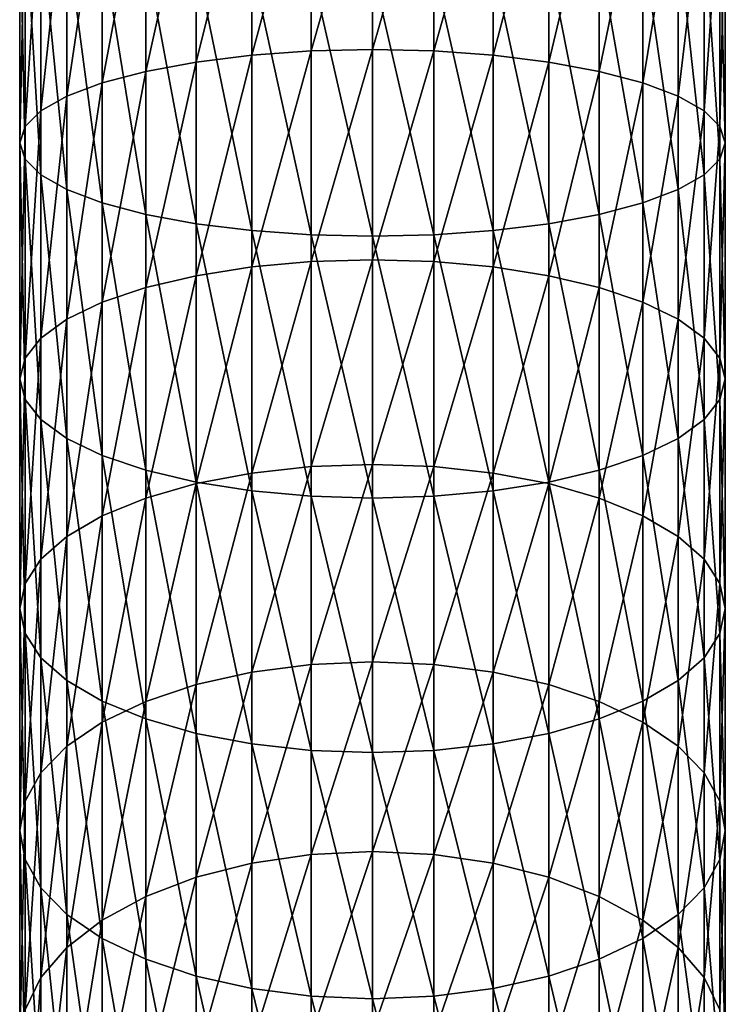
# Model space of a CAD drawing. Extents: x -380 to 136, y -232 to 36.
# Drawn here: x -12 to 12, y -168 to -135 of the extents above; entities that cross this region are included whole.
import ezdxf

# ---------------------------------------------------------------- set-up
doc = ezdxf.new("R2010")
doc.units = 0
doc.layers.add('L7', color=7, linetype='CONTINUOUS')

msp = doc.modelspace()

# ---------------------------------------------------------------- linework, layer by layer
at = {"layer": 'L7', "color": 7}
for points in [[(-2.083778, -128.6794, 321.539), (-2.083778, -136.0026, 319.8265), (-4.104242, -136.1459, 320.3485)], [(-2.083778, -128.6794, 321.539), (-4.104242, -136.1459, 320.3485), (-4.104242, -128.7824, 322.0705)], [(0, -128.6447, 321.3601), (-2.083778, -136.0026, 319.8265), (-2.083778, -128.6794, 321.539)], [(0, -128.6447, 321.3601), (0, -135.9543, 319.6507), (-2.083778, -136.0026, 319.8265)], [(2.083778, -128.6794, 321.539), (0, -135.9543, 319.6507), (0, -128.6447, 321.3601)], [(2.083778, -128.6794, 321.539), (2.083778, -136.0026, 319.8265), (0, -135.9543, 319.6507)], [(4.104242, -128.7824, 322.0705), (2.083778, -136.0026, 319.8265), (2.083778, -128.6794, 321.539)], [(-6, -128.9506, 322.9384), (-6, -136.3801, 321.2009), (-7.713452, -136.6978, 322.3579)], [(-6, -128.9506, 322.9384), (-7.713452, -136.6978, 322.3579), (-7.713452, -129.1789, 324.1162)], [(-4.104242, -128.7824, 322.0705), (-4.104242, -136.1459, 320.3485), (-6, -136.3801, 321.2009)], [(-4.104242, -128.7824, 322.0705), (-6, -136.3801, 321.2009), (-6, -128.9506, 322.9384)], [(4.104242, -128.7824, 322.0705), (4.104242, -136.1459, 320.3485), (2.083778, -136.0026, 319.8265)], [(6, -128.9506, 322.9384), (4.104242, -136.1459, 320.3485), (4.104242, -128.7824, 322.0705)], [(6, -128.9506, 322.9384), (6, -136.3801, 321.2009), (4.104242, -136.1459, 320.3485)], [(7.713452, -129.1789, 324.1162), (6, -136.3801, 321.2009), (6, -128.9506, 322.9384)], [(-7.713452, -129.1789, 324.1162), (-7.713452, -136.6978, 322.3579), (-9.192533, -137.0895, 323.7841)], [(-7.713452, -129.1789, 324.1162), (-9.192533, -137.0895, 323.7841), (-9.192533, -129.4603, 325.5683)], [(7.713452, -129.1789, 324.1162), (7.713452, -136.6978, 322.3579), (6, -136.3801, 321.2009)], [(9.192533, -129.4603, 325.5683), (7.713452, -136.6978, 322.3579), (7.713452, -129.1789, 324.1162)], [(-9.192533, -129.4603, 325.5683), (-9.192533, -137.0895, 323.7841), (-10.3923, -137.5433, 325.4364)], [(-9.192533, -129.4603, 325.5683), (-10.3923, -137.5433, 325.4364), (-10.3923, -129.7863, 327.2505)], [(9.192533, -129.4603, 325.5683), (9.192533, -137.0895, 323.7841), (7.713452, -136.6978, 322.3579)], [(10.3923, -129.7863, 327.2505), (9.192533, -137.0895, 323.7841), (9.192533, -129.4603, 325.5683)], [(-10.3923, -129.7863, 327.2505), (-10.3923, -137.5433, 325.4364), (-11.27631, -138.0454, 327.2645)], [(-10.3923, -129.7863, 327.2505), (-11.27631, -138.0454, 327.2645), (-11.27631, -130.1469, 329.1116)], [(10.3923, -129.7863, 327.2505), (10.3923, -137.5433, 325.4364), (9.192533, -137.0895, 323.7841)], [(11.27631, -130.1469, 329.1116), (10.3923, -137.5433, 325.4364), (10.3923, -129.7863, 327.2505)], [(-11.27631, -130.1469, 329.1116), (-11.27631, -138.0454, 327.2645), (-11.81769, -138.5805, 329.2128)], [(-11.27631, -130.1469, 329.1116), (-11.81769, -138.5805, 329.2128), (-11.81769, -130.5313, 331.0952)], [(11.27631, -130.1469, 329.1116), (11.27631, -138.0454, 327.2645), (10.3923, -137.5433, 325.4364)], [(11.81769, -130.5313, 331.0952), (11.27631, -138.0454, 327.2645), (11.27631, -130.1469, 329.1116)], [(-11.81769, -130.5313, 331.0952), (-11.81769, -138.5805, 329.2128), (-12, -139.1324, 331.2222)], [(-11.81769, -130.5313, 331.0952), (-12, -139.1324, 331.2222), (-12, -130.9278, 333.1409)], [(11.81769, -130.5313, 331.0952), (11.81769, -138.5805, 329.2128), (11.27631, -138.0454, 327.2645)], [(12, -130.9278, 333.1409), (11.81769, -138.5805, 329.2128), (11.81769, -130.5313, 331.0952)], [(-12, -130.9278, 333.1409), (-12, -139.1324, 331.2222), (-11.81769, -139.6842, 333.2315)], [(-12, -130.9278, 333.1409), (-11.81769, -139.6842, 333.2315), (-11.81769, -131.3242, 335.1866)], [(11.81769, -131.3242, 335.1866), (12, -139.1324, 331.2222), (12, -130.9278, 333.1409)], [(12, -130.9278, 333.1409), (12, -139.1324, 331.2222), (11.81769, -138.5805, 329.2128)], [(-11.81769, -131.3242, 335.1866), (-11.81769, -139.6842, 333.2315), (-11.27631, -140.2193, 335.1799)], [(-11.81769, -131.3242, 335.1866), (-11.27631, -140.2193, 335.1799), (-11.27631, -131.7086, 337.1702)], [(11.27631, -131.7086, 337.1702), (11.81769, -139.6842, 333.2315), (11.81769, -131.3242, 335.1866)], [(11.81769, -131.3242, 335.1866), (11.81769, -139.6842, 333.2315), (12, -139.1324, 331.2222)], [(-11.27631, -131.7086, 337.1702), (-11.27631, -140.2193, 335.1799), (-10.3923, -140.7214, 337.0079)], [(-11.27631, -131.7086, 337.1702), (-10.3923, -140.7214, 337.0079), (-10.3923, -132.0693, 339.0313)], [(10.3923, -132.0693, 339.0313), (11.27631, -140.2193, 335.1799), (11.27631, -131.7086, 337.1702)], [(11.27631, -131.7086, 337.1702), (11.27631, -140.2193, 335.1799), (11.81769, -139.6842, 333.2315)], [(-10.3923, -132.0693, 339.0313), (-10.3923, -140.7214, 337.0079), (-9.192533, -141.1752, 338.6602)], [(-10.3923, -132.0693, 339.0313), (-9.192533, -141.1752, 338.6602), (-9.192533, -132.3953, 340.7134)], [(9.192533, -132.3953, 340.7134), (10.3923, -140.7214, 337.0079), (10.3923, -132.0693, 339.0313)], [(10.3923, -132.0693, 339.0313), (10.3923, -140.7214, 337.0079), (11.27631, -140.2193, 335.1799)], [(-9.192533, -132.3953, 340.7134), (-9.192533, -141.1752, 338.6602), (-7.713452, -141.5669, 340.0865)], [(-9.192533, -132.3953, 340.7134), (-7.713452, -141.5669, 340.0865), (-7.713452, -132.6767, 342.1655)], [(-7.713452, -132.6767, 342.1655), (-7.713452, -141.5669, 340.0865), (-6, -141.8846, 341.2434)], [(-7.713452, -132.6767, 342.1655), (-6, -141.8846, 341.2434), (-6, -132.9049, 343.3433)], [(6, -132.9049, 343.3433), (7.713452, -141.5669, 340.0865), (7.713452, -132.6767, 342.1655)], [(7.713452, -132.6767, 342.1655), (9.192533, -141.1752, 338.6602), (9.192533, -132.3953, 340.7134)], [(7.713452, -132.6767, 342.1655), (7.713452, -141.5669, 340.0865), (9.192533, -141.1752, 338.6602)], [(9.192533, -132.3953, 340.7134), (9.192533, -141.1752, 338.6602), (10.3923, -140.7214, 337.0079)], [(-6, -132.9049, 343.3433), (-6, -141.8846, 341.2434), (-4.104242, -142.1188, 342.0958)], [(-6, -132.9049, 343.3433), (-4.104242, -142.1188, 342.0958), (-4.104242, -133.0731, 344.2112)], [(4.104242, -133.0731, 344.2112), (6, -141.8846, 341.2434), (6, -132.9049, 343.3433)], [(6, -132.9049, 343.3433), (6, -141.8846, 341.2434), (7.713452, -141.5669, 340.0865)], [(-4.104242, -133.0731, 344.2112), (-4.104242, -142.1188, 342.0958), (-2.083778, -142.2621, 342.6179)], [(-4.104242, -133.0731, 344.2112), (-2.083778, -142.2621, 342.6179), (-2.083778, -133.1761, 344.7427)], [(-2.083778, -133.1761, 344.7427), (-2.083778, -142.2621, 342.6179), (0, -142.3104, 342.7937)], [(-2.083778, -133.1761, 344.7427), (0, -142.3104, 342.7937), (0, -133.2108, 344.9217)], [(0, -133.2108, 344.9217), (2.083778, -142.2621, 342.6179), (2.083778, -133.1761, 344.7427)], [(0, -133.2108, 344.9217), (0, -142.3104, 342.7937), (2.083778, -142.2621, 342.6179)], [(2.083778, -133.1761, 344.7427), (4.104242, -142.1188, 342.0958), (4.104242, -133.0731, 344.2112)], [(2.083778, -133.1761, 344.7427), (2.083778, -142.2621, 342.6179), (4.104242, -142.1188, 342.0958)], [(4.104242, -133.0731, 344.2112), (4.104242, -142.1188, 342.0958), (6, -141.8846, 341.2434)], [(-2.083778, -136.0026, 319.8265), (-2.083778, -143.1731, 317.5584), (-4.104242, -143.356, 318.0679)], [(-2.083778, -136.0026, 319.8265), (-4.104242, -143.356, 318.0679), (-4.104242, -136.1459, 320.3485)], [(0, -135.9543, 319.6507), (-2.083778, -143.1731, 317.5584), (-2.083778, -136.0026, 319.8265)], [(0, -135.9543, 319.6507), (0, -143.1115, 317.3868), (-2.083778, -143.1731, 317.5584)], [(2.083778, -136.0026, 319.8265), (0, -143.1115, 317.3868), (0, -135.9543, 319.6507)], [(2.083778, -136.0026, 319.8265), (2.083778, -143.1731, 317.5584), (0, -143.1115, 317.3868)], [(4.104242, -136.1459, 320.3485), (2.083778, -143.1731, 317.5584), (2.083778, -136.0026, 319.8265)], [(-6, -136.3801, 321.2009), (-6, -143.6547, 318.9), (-7.713452, -144.0601, 320.0292)], [(-6, -136.3801, 321.2009), (-7.713452, -144.0601, 320.0292), (-7.713452, -136.6978, 322.3579)], [(-4.104242, -136.1459, 320.3485), (-4.104242, -143.356, 318.0679), (-6, -143.6547, 318.9)], [(-4.104242, -136.1459, 320.3485), (-6, -143.6547, 318.9), (-6, -136.3801, 321.2009)], [(4.104242, -136.1459, 320.3485), (4.104242, -143.356, 318.0679), (2.083778, -143.1731, 317.5584)], [(6, -136.3801, 321.2009), (4.104242, -143.356, 318.0679), (4.104242, -136.1459, 320.3485)], [(6, -136.3801, 321.2009), (6, -143.6547, 318.9), (4.104242, -143.356, 318.0679)], [(7.713452, -136.6978, 322.3579), (6, -143.6547, 318.9), (6, -136.3801, 321.2009)], [(-7.713452, -136.6978, 322.3579), (-7.713452, -144.0601, 320.0292), (-9.192533, -144.5598, 321.4213)], [(-7.713452, -136.6978, 322.3579), (-9.192533, -144.5598, 321.4213), (-9.192533, -137.0895, 323.7841)], [(7.713452, -136.6978, 322.3579), (7.713452, -144.0601, 320.0292), (6, -143.6547, 318.9)], [(9.192533, -137.0895, 323.7841), (7.713452, -144.0601, 320.0292), (7.713452, -136.6978, 322.3579)], [(-9.192533, -137.0895, 323.7841), (-9.192533, -144.5598, 321.4213), (-10.3923, -145.1387, 323.034)], [(-9.192533, -137.0895, 323.7841), (-10.3923, -145.1387, 323.034), (-10.3923, -137.5433, 325.4364)], [(9.192533, -137.0895, 323.7841), (9.192533, -144.5598, 321.4213), (7.713452, -144.0601, 320.0292)], [(10.3923, -137.5433, 325.4364), (9.192533, -144.5598, 321.4213), (9.192533, -137.0895, 323.7841)], [(-10.3923, -137.5433, 325.4364), (-10.3923, -145.1387, 323.034), (-11.27631, -145.7793, 324.8182)], [(-10.3923, -137.5433, 325.4364), (-11.27631, -145.7793, 324.8182), (-11.27631, -138.0454, 327.2645)], [(10.3923, -137.5433, 325.4364), (10.3923, -145.1387, 323.034), (9.192533, -144.5598, 321.4213)], [(11.27631, -138.0454, 327.2645), (10.3923, -145.1387, 323.034), (10.3923, -137.5433, 325.4364)], [(-11.27631, -138.0454, 327.2645), (-11.27631, -145.7793, 324.8182), (-11.81769, -146.4619, 326.7199)], [(-11.27631, -138.0454, 327.2645), (-11.81769, -146.4619, 326.7199), (-11.81769, -138.5805, 329.2128)], [(11.27631, -138.0454, 327.2645), (11.27631, -145.7793, 324.8182), (10.3923, -145.1387, 323.034)], [(11.81769, -138.5805, 329.2128), (11.27631, -145.7793, 324.8182), (11.27631, -138.0454, 327.2645)], [(-11.81769, -138.5805, 329.2128), (-11.81769, -146.4619, 326.7199), (-12, -147.166, 328.6811)], [(-11.81769, -138.5805, 329.2128), (-12, -147.166, 328.6811), (-12, -139.1324, 331.2222)], [(11.81769, -138.5805, 329.2128), (11.81769, -146.4619, 326.7199), (11.27631, -145.7793, 324.8182)], [(12, -139.1324, 331.2222), (11.81769, -146.4619, 326.7199), (11.81769, -138.5805, 329.2128)], [(-12, -139.1324, 331.2222), (-12, -147.166, 328.6811), (-11.81769, -147.87, 330.6423)], [(-12, -139.1324, 331.2222), (-11.81769, -147.87, 330.6423), (-11.81769, -139.6842, 333.2315)], [(11.81769, -139.6842, 333.2315), (12, -147.166, 328.6811), (12, -139.1324, 331.2222)], [(12, -139.1324, 331.2222), (12, -147.166, 328.6811), (11.81769, -146.4619, 326.7199)], [(-11.81769, -139.6842, 333.2315), (-11.81769, -147.87, 330.6423), (-11.27631, -148.5527, 332.544)], [(-11.81769, -139.6842, 333.2315), (-11.27631, -148.5527, 332.544), (-11.27631, -140.2193, 335.1799)], [(11.27631, -140.2193, 335.1799), (11.81769, -147.87, 330.6423), (11.81769, -139.6842, 333.2315)], [(11.81769, -139.6842, 333.2315), (11.81769, -147.87, 330.6423), (12, -147.166, 328.6811)], [(-11.27631, -140.2193, 335.1799), (-11.27631, -148.5527, 332.544), (-10.3923, -149.1932, 334.3283)], [(-11.27631, -140.2193, 335.1799), (-10.3923, -149.1932, 334.3283), (-10.3923, -140.7214, 337.0079)], [(10.3923, -140.7214, 337.0079), (11.27631, -148.5527, 332.544), (11.27631, -140.2193, 335.1799)], [(11.27631, -140.2193, 335.1799), (11.27631, -148.5527, 332.544), (11.81769, -147.87, 330.6423)], [(-10.3923, -140.7214, 337.0079), (-10.3923, -149.1932, 334.3283), (-9.192533, -149.7721, 335.9409)], [(-10.3923, -140.7214, 337.0079), (-9.192533, -149.7721, 335.9409), (-9.192533, -141.1752, 338.6602)], [(9.192533, -141.1752, 338.6602), (10.3923, -149.1932, 334.3283), (10.3923, -140.7214, 337.0079)], [(10.3923, -140.7214, 337.0079), (10.3923, -149.1932, 334.3283), (11.27631, -148.5527, 332.544)], [(-9.192533, -141.1752, 338.6602), (-9.192533, -149.7721, 335.9409), (-7.713452, -150.2719, 337.3331)], [(-9.192533, -141.1752, 338.6602), (-7.713452, -150.2719, 337.3331), (-7.713452, -141.5669, 340.0865)], [(7.713452, -141.5669, 340.0865), (9.192533, -149.7721, 335.9409), (9.192533, -141.1752, 338.6602)], [(9.192533, -141.1752, 338.6602), (9.192533, -149.7721, 335.9409), (10.3923, -149.1932, 334.3283)], [(-7.713452, -141.5669, 340.0865), (-7.713452, -150.2719, 337.3331), (-6, -150.6772, 338.4623)], [(-7.713452, -141.5669, 340.0865), (-6, -150.6772, 338.4623), (-6, -141.8846, 341.2434)], [(6, -141.8846, 341.2434), (7.713452, -150.2719, 337.3331), (7.713452, -141.5669, 340.0865)], [(7.713452, -141.5669, 340.0865), (7.713452, -150.2719, 337.3331), (9.192533, -149.7721, 335.9409)], [(-6, -141.8846, 341.2434), (-6, -150.6772, 338.4623), (-4.104242, -150.9759, 339.2943)], [(-6, -141.8846, 341.2434), (-4.104242, -150.9759, 339.2943), (-4.104242, -142.1188, 342.0958)], [(4.104242, -142.1188, 342.0958), (6, -150.6772, 338.4623), (6, -141.8846, 341.2434)], [(6, -141.8846, 341.2434), (6, -150.6772, 338.4623), (7.713452, -150.2719, 337.3331)], [(-4.104242, -142.1188, 342.0958), (-4.104242, -150.9759, 339.2943), (-2.083778, -151.1589, 339.8038)], [(-4.104242, -142.1188, 342.0958), (-2.083778, -151.1589, 339.8038), (-2.083778, -142.2621, 342.6179)], [(-2.083778, -142.2621, 342.6179), (-2.083778, -151.1589, 339.8038), (0, -151.2205, 339.9754)], [(-2.083778, -142.2621, 342.6179), (0, -151.2205, 339.9754), (0, -142.3104, 342.7937)], [(0, -142.3104, 342.7937), (2.083778, -151.1589, 339.8038), (2.083778, -142.2621, 342.6179)], [(0, -142.3104, 342.7937), (0, -151.2205, 339.9754), (2.083778, -151.1589, 339.8038)], [(2.083778, -142.2621, 342.6179), (4.104242, -150.9759, 339.2943), (4.104242, -142.1188, 342.0958)], [(2.083778, -142.2621, 342.6179), (2.083778, -151.1589, 339.8038), (4.104242, -150.9759, 339.2943)], [(4.104242, -142.1188, 342.0958), (4.104242, -150.9759, 339.2943), (6, -150.6772, 338.4623)], [(-4.104242, -143.356, 318.0679), (-4.104242, -150.3704, 315.2422), (-6, -150.7319, 316.0489)], [(-4.104242, -143.356, 318.0679), (-6, -150.7319, 316.0489), (-6, -143.6547, 318.9)], [(-2.083778, -143.1731, 317.5584), (-2.083778, -150.149, 314.7481), (-4.104242, -150.3704, 315.2422)], [(-2.083778, -143.1731, 317.5584), (-4.104242, -150.3704, 315.2422), (-4.104242, -143.356, 318.0679)], [(0, -143.1115, 317.3868), (-2.083778, -150.149, 314.7481), (-2.083778, -143.1731, 317.5584)], [(0, -143.1115, 317.3868), (0, -150.0745, 314.5818), (-2.083778, -150.149, 314.7481)], [(2.083778, -143.1731, 317.5584), (0, -150.0745, 314.5818), (0, -143.1115, 317.3868)], [(2.083778, -143.1731, 317.5584), (2.083778, -150.149, 314.7481), (0, -150.0745, 314.5818)], [(4.104242, -143.356, 318.0679), (2.083778, -150.149, 314.7481), (2.083778, -143.1731, 317.5584)], [(4.104242, -143.356, 318.0679), (4.104242, -150.3704, 315.2422), (2.083778, -150.149, 314.7481)], [(6, -143.6547, 318.9), (4.104242, -150.3704, 315.2422), (4.104242, -143.356, 318.0679)], [(-6, -143.6547, 318.9), (-6, -150.7319, 316.0489), (-7.713452, -151.2225, 317.1437)], [(-6, -143.6547, 318.9), (-7.713452, -151.2225, 317.1437), (-7.713452, -144.0601, 320.0292)], [(6, -143.6547, 318.9), (6, -150.7319, 316.0489), (4.104242, -150.3704, 315.2422)], [(7.713452, -144.0601, 320.0292), (6, -150.7319, 316.0489), (6, -143.6547, 318.9)], [(-7.713452, -144.0601, 320.0292), (-7.713452, -151.2225, 317.1437), (-9.192533, -151.8273, 318.4935)], [(-7.713452, -144.0601, 320.0292), (-9.192533, -151.8273, 318.4935), (-9.192533, -144.5598, 321.4213)], [(7.713452, -144.0601, 320.0292), (7.713452, -151.2225, 317.1437), (6, -150.7319, 316.0489)], [(9.192533, -144.5598, 321.4213), (7.713452, -151.2225, 317.1437), (7.713452, -144.0601, 320.0292)], [(-9.192533, -144.5598, 321.4213), (-9.192533, -151.8273, 318.4935), (-10.3923, -152.528, 320.0572)], [(-9.192533, -144.5598, 321.4213), (-10.3923, -152.528, 320.0572), (-10.3923, -145.1387, 323.034)], [(9.192533, -144.5598, 321.4213), (9.192533, -151.8273, 318.4935), (7.713452, -151.2225, 317.1437)], [(10.3923, -145.1387, 323.034), (9.192533, -151.8273, 318.4935), (9.192533, -144.5598, 321.4213)], [(-10.3923, -145.1387, 323.034), (-10.3923, -152.528, 320.0572), (-11.27631, -153.3032, 321.7872)], [(-10.3923, -145.1387, 323.034), (-11.27631, -153.3032, 321.7872), (-11.27631, -145.7793, 324.8182)], [(10.3923, -145.1387, 323.034), (10.3923, -152.528, 320.0572), (9.192533, -151.8273, 318.4935)], [(11.27631, -145.7793, 324.8182), (10.3923, -152.528, 320.0572), (10.3923, -145.1387, 323.034)], [(-11.27631, -145.7793, 324.8182), (-11.27631, -153.3032, 321.7872), (-11.81769, -154.1294, 323.631)], [(-11.27631, -145.7793, 324.8182), (-11.81769, -154.1294, 323.631), (-11.81769, -146.4619, 326.7199)], [(11.27631, -145.7793, 324.8182), (11.27631, -153.3032, 321.7872), (10.3923, -152.528, 320.0572)], [(11.81769, -146.4619, 326.7199), (11.27631, -153.3032, 321.7872), (11.27631, -145.7793, 324.8182)], [(-11.81769, -146.4619, 326.7199), (-11.81769, -154.1294, 323.631), (-12, -154.9815, 325.5326)], [(-11.81769, -146.4619, 326.7199), (-12, -154.9815, 325.5326), (-12, -147.166, 328.6811)], [(11.81769, -146.4619, 326.7199), (11.81769, -154.1294, 323.631), (11.27631, -153.3032, 321.7872)], [(12, -147.166, 328.6811), (11.81769, -154.1294, 323.631), (11.81769, -146.4619, 326.7199)], [(-12, -147.166, 328.6811), (-12, -154.9815, 325.5326), (-11.81769, -155.8336, 327.4342)], [(-12, -147.166, 328.6811), (-11.81769, -155.8336, 327.4342), (-11.81769, -147.87, 330.6423)], [(11.81769, -147.87, 330.6423), (12, -154.9815, 325.5326), (12, -147.166, 328.6811)], [(12, -147.166, 328.6811), (12, -154.9815, 325.5326), (11.81769, -154.1294, 323.631)], [(-11.81769, -147.87, 330.6423), (-11.81769, -155.8336, 327.4342), (-11.27631, -156.6599, 329.278)], [(-11.81769, -147.87, 330.6423), (-11.27631, -156.6599, 329.278), (-11.27631, -148.5527, 332.544)], [(11.27631, -148.5527, 332.544), (11.81769, -155.8336, 327.4342), (11.81769, -147.87, 330.6423)], [(11.81769, -147.87, 330.6423), (11.81769, -155.8336, 327.4342), (12, -154.9815, 325.5326)], [(-11.27631, -148.5527, 332.544), (-11.27631, -156.6599, 329.278), (-10.3923, -157.4351, 331.008)], [(-11.27631, -148.5527, 332.544), (-10.3923, -157.4351, 331.008), (-10.3923, -149.1932, 334.3283)], [(10.3923, -149.1932, 334.3283), (11.27631, -156.6599, 329.278), (11.27631, -148.5527, 332.544)], [(11.27631, -148.5527, 332.544), (11.27631, -156.6599, 329.278), (11.81769, -155.8336, 327.4342)], [(-10.3923, -149.1932, 334.3283), (-10.3923, -157.4351, 331.008), (-9.192533, -158.1357, 332.5716)], [(-10.3923, -149.1932, 334.3283), (-9.192533, -158.1357, 332.5716), (-9.192533, -149.7721, 335.9409)], [(9.192533, -149.7721, 335.9409), (10.3923, -157.4351, 331.008), (10.3923, -149.1932, 334.3283)], [(10.3923, -149.1932, 334.3283), (10.3923, -157.4351, 331.008), (11.27631, -156.6599, 329.278)], [(-9.192533, -149.7721, 335.9409), (-9.192533, -158.1357, 332.5716), (-7.713452, -158.7406, 333.9214)], [(-9.192533, -149.7721, 335.9409), (-7.713452, -158.7406, 333.9214), (-7.713452, -150.2719, 337.3331)], [(7.713452, -150.2719, 337.3331), (9.192533, -158.1357, 332.5716), (9.192533, -149.7721, 335.9409)], [(9.192533, -149.7721, 335.9409), (9.192533, -158.1357, 332.5716), (10.3923, -157.4351, 331.008)], [(0, -150.0745, 314.5818), (-2.083778, -156.8893, 311.4121), (-2.083778, -150.149, 314.7481)], [(0, -150.0745, 314.5818), (0, -156.8023, 311.2519), (-2.083778, -156.8893, 311.4121)], [(2.083778, -150.149, 314.7481), (0, -156.8023, 311.2519), (0, -150.0745, 314.5818)], [(-7.713452, -150.2719, 337.3331), (-7.713452, -158.7406, 333.9214), (-6, -159.2312, 335.0163)], [(-7.713452, -150.2719, 337.3331), (-6, -159.2312, 335.0163), (-6, -150.6772, 338.4623)], [(-4.104242, -150.3704, 315.2422), (-4.104242, -157.1479, 311.8878), (-6, -157.5701, 312.6644)], [(-4.104242, -150.3704, 315.2422), (-6, -157.5701, 312.6644), (-6, -150.7319, 316.0489)], [(-2.083778, -150.149, 314.7481), (-2.083778, -156.8893, 311.4121), (-4.104242, -157.1479, 311.8878)], [(-2.083778, -150.149, 314.7481), (-4.104242, -157.1479, 311.8878), (-4.104242, -150.3704, 315.2422)], [(2.083778, -150.149, 314.7481), (2.083778, -156.8893, 311.4121), (0, -156.8023, 311.2519)], [(4.104242, -150.3704, 315.2422), (2.083778, -156.8893, 311.4121), (2.083778, -150.149, 314.7481)], [(4.104242, -150.3704, 315.2422), (4.104242, -157.1479, 311.8878), (2.083778, -156.8893, 311.4121)], [(6, -150.7319, 316.0489), (4.104242, -157.1479, 311.8878), (4.104242, -150.3704, 315.2422)], [(6, -150.6772, 338.4623), (7.713452, -158.7406, 333.9214), (7.713452, -150.2719, 337.3331)], [(7.713452, -150.2719, 337.3331), (7.713452, -158.7406, 333.9214), (9.192533, -158.1357, 332.5716)], [(-6, -150.7319, 316.0489), (-6, -157.5701, 312.6644), (-7.713452, -158.1431, 313.7186)], [(-6, -150.7319, 316.0489), (-7.713452, -158.1431, 313.7186), (-7.713452, -151.2225, 317.1437)], [(-6, -150.6772, 338.4623), (-6, -159.2312, 335.0163), (-4.104242, -159.5927, 335.823)], [(-6, -150.6772, 338.4623), (-4.104242, -159.5927, 335.823), (-4.104242, -150.9759, 339.2943)], [(4.104242, -150.9759, 339.2943), (6, -159.2312, 335.0163), (6, -150.6772, 338.4623)], [(6, -150.7319, 316.0489), (6, -157.5701, 312.6644), (4.104242, -157.1479, 311.8878)], [(6, -150.6772, 338.4623), (6, -159.2312, 335.0163), (7.713452, -158.7406, 333.9214)], [(7.713452, -151.2225, 317.1437), (6, -157.5701, 312.6644), (6, -150.7319, 316.0489)], [(-4.104242, -150.9759, 339.2943), (-4.104242, -159.5927, 335.823), (-2.083778, -159.8141, 336.317)], [(-4.104242, -150.9759, 339.2943), (-2.083778, -159.8141, 336.317), (-2.083778, -151.1589, 339.8038)], [(2.083778, -151.1589, 339.8038), (4.104242, -159.5927, 335.823), (4.104242, -150.9759, 339.2943)], [(4.104242, -150.9759, 339.2943), (4.104242, -159.5927, 335.823), (6, -159.2312, 335.0163)], [(-7.713452, -151.2225, 317.1437), (-7.713452, -158.1431, 313.7186), (-9.192533, -158.8494, 315.0181)], [(-7.713452, -151.2225, 317.1437), (-9.192533, -158.8494, 315.0181), (-9.192533, -151.8273, 318.4935)], [(-2.083778, -151.1589, 339.8038), (-2.083778, -159.8141, 336.317), (0, -159.8886, 336.4834)], [(-2.083778, -151.1589, 339.8038), (0, -159.8886, 336.4834), (0, -151.2205, 339.9754)], [(0, -151.2205, 339.9754), (2.083778, -159.8141, 336.317), (2.083778, -151.1589, 339.8038)], [(0, -151.2205, 339.9754), (0, -159.8886, 336.4834), (2.083778, -159.8141, 336.317)], [(2.083778, -151.1589, 339.8038), (2.083778, -159.8141, 336.317), (4.104242, -159.5927, 335.823)], [(7.713452, -151.2225, 317.1437), (7.713452, -158.1431, 313.7186), (6, -157.5701, 312.6644)], [(9.192533, -151.8273, 318.4935), (7.713452, -158.1431, 313.7186), (7.713452, -151.2225, 317.1437)], [(-9.192533, -151.8273, 318.4935), (-9.192533, -158.8494, 315.0181), (-10.3923, -159.6677, 316.5235)], [(-9.192533, -151.8273, 318.4935), (-10.3923, -159.6677, 316.5235), (-10.3923, -152.528, 320.0572)], [(9.192533, -151.8273, 318.4935), (9.192533, -158.8494, 315.0181), (7.713452, -158.1431, 313.7186)], [(10.3923, -152.528, 320.0572), (9.192533, -158.8494, 315.0181), (9.192533, -151.8273, 318.4935)], [(-10.3923, -152.528, 320.0572), (-10.3923, -159.6677, 316.5235), (-11.27631, -160.5731, 318.1891)], [(-10.3923, -152.528, 320.0572), (-11.27631, -160.5731, 318.1891), (-11.27631, -153.3032, 321.7872)], [(10.3923, -152.528, 320.0572), (10.3923, -159.6677, 316.5235), (9.192533, -158.8494, 315.0181)], [(11.27631, -153.3032, 321.7872), (10.3923, -159.6677, 316.5235), (10.3923, -152.528, 320.0572)], [(-11.27631, -153.3032, 321.7872), (-11.27631, -160.5731, 318.1891), (-11.81769, -161.538, 319.9643)], [(-11.27631, -153.3032, 321.7872), (-11.81769, -161.538, 319.9643), (-11.81769, -154.1294, 323.631)], [(11.27631, -153.3032, 321.7872), (11.27631, -160.5731, 318.1891), (10.3923, -159.6677, 316.5235)], [(11.81769, -154.1294, 323.631), (11.27631, -160.5731, 318.1891), (11.27631, -153.3032, 321.7872)], [(-11.81769, -154.1294, 323.631), (-11.81769, -161.538, 319.9643), (-12, -162.5332, 321.795)], [(-11.81769, -154.1294, 323.631), (-12, -162.5332, 321.795), (-12, -154.9815, 325.5326)], [(11.81769, -154.1294, 323.631), (11.81769, -161.538, 319.9643), (11.27631, -160.5731, 318.1891)], [(12, -154.9815, 325.5326), (11.81769, -161.538, 319.9643), (11.81769, -154.1294, 323.631)], [(-12, -154.9815, 325.5326), (-12, -162.5332, 321.795), (-11.81769, -163.5283, 323.6258)], [(-12, -154.9815, 325.5326), (-11.81769, -163.5283, 323.6258), (-11.81769, -155.8336, 327.4342)], [(11.81769, -155.8336, 327.4342), (12, -162.5332, 321.795), (12, -154.9815, 325.5326)], [(12, -154.9815, 325.5326), (12, -162.5332, 321.795), (11.81769, -161.538, 319.9643)], [(-11.81769, -155.8336, 327.4342), (-11.81769, -163.5283, 323.6258), (-11.27631, -164.4932, 325.401)], [(-11.81769, -155.8336, 327.4342), (-11.27631, -164.4932, 325.401), (-11.27631, -156.6599, 329.278)], [(11.27631, -156.6599, 329.278), (11.81769, -163.5283, 323.6258), (11.81769, -155.8336, 327.4342)], [(11.81769, -155.8336, 327.4342), (11.81769, -163.5283, 323.6258), (12, -162.5332, 321.795)], [(-11.27631, -156.6599, 329.278), (-11.27631, -164.4932, 325.401), (-10.3923, -165.3986, 327.0666)], [(-11.27631, -156.6599, 329.278), (-10.3923, -165.3986, 327.0666), (-10.3923, -157.4351, 331.008)], [(0, -156.8023, 311.2519), (-2.083778, -163.3546, 307.57), (-2.083778, -156.8893, 311.4121)], [(0, -156.8023, 311.2519), (0, -163.2555, 307.4169), (-2.083778, -163.3546, 307.57)], [(2.083778, -156.8893, 311.4121), (0, -163.2555, 307.4169), (0, -156.8023, 311.2519)], [(10.3923, -157.4351, 331.008), (11.27631, -164.4932, 325.401), (11.27631, -156.6599, 329.278)], [(11.27631, -156.6599, 329.278), (11.27631, -164.4932, 325.401), (11.81769, -163.5283, 323.6258)], [(-4.104242, -157.1479, 311.8878), (-4.104242, -163.6488, 308.0245), (-6, -164.1292, 308.7665)], [(-4.104242, -157.1479, 311.8878), (-6, -164.1292, 308.7665), (-6, -157.5701, 312.6644)], [(-2.083778, -156.8893, 311.4121), (-2.083778, -163.3546, 307.57), (-4.104242, -163.6488, 308.0245)], [(-2.083778, -156.8893, 311.4121), (-4.104242, -163.6488, 308.0245), (-4.104242, -157.1479, 311.8878)], [(2.083778, -156.8893, 311.4121), (2.083778, -163.3546, 307.57), (0, -163.2555, 307.4169)], [(4.104242, -157.1479, 311.8878), (2.083778, -163.3546, 307.57), (2.083778, -156.8893, 311.4121)], [(4.104242, -157.1479, 311.8878), (4.104242, -163.6488, 308.0245), (2.083778, -163.3546, 307.57)], [(6, -157.5701, 312.6644), (4.104242, -163.6488, 308.0245), (4.104242, -157.1479, 311.8878)], [(-10.3923, -157.4351, 331.008), (-10.3923, -165.3986, 327.0666), (-9.192533, -166.2169, 328.572)], [(-10.3923, -157.4351, 331.008), (-9.192533, -166.2169, 328.572), (-9.192533, -158.1357, 332.5716)], [(9.192533, -158.1357, 332.5716), (10.3923, -165.3986, 327.0666), (10.3923, -157.4351, 331.008)], [(10.3923, -157.4351, 331.008), (10.3923, -165.3986, 327.0666), (11.27631, -164.4932, 325.401)], [(-6, -157.5701, 312.6644), (-6, -164.1292, 308.7665), (-7.713452, -164.7811, 309.7737)], [(-6, -157.5701, 312.6644), (-7.713452, -164.7811, 309.7737), (-7.713452, -158.1431, 313.7186)], [(6, -157.5701, 312.6644), (6, -164.1292, 308.7665), (4.104242, -163.6488, 308.0245)], [(7.713452, -158.1431, 313.7186), (6, -164.1292, 308.7665), (6, -157.5701, 312.6644)], [(-9.192533, -158.1357, 332.5716), (-9.192533, -166.2169, 328.572), (-7.713452, -166.9233, 329.8715)], [(-9.192533, -158.1357, 332.5716), (-7.713452, -166.9233, 329.8715), (-7.713452, -158.7406, 333.9214)], [(-7.713452, -158.1431, 313.7186), (-7.713452, -164.7811, 309.7737), (-9.192533, -165.5849, 311.0153)], [(-7.713452, -158.1431, 313.7186), (-9.192533, -165.5849, 311.0153), (-9.192533, -158.8494, 315.0181)], [(7.713452, -158.1431, 313.7186), (7.713452, -164.7811, 309.7737), (6, -164.1292, 308.7665)], [(7.713452, -158.7406, 333.9214), (9.192533, -166.2169, 328.572), (9.192533, -158.1357, 332.5716)], [(9.192533, -158.8494, 315.0181), (7.713452, -164.7811, 309.7737), (7.713452, -158.1431, 313.7186)], [(9.192533, -158.1357, 332.5716), (9.192533, -166.2169, 328.572), (10.3923, -165.3986, 327.0666)], [(-9.192533, -158.8494, 315.0181), (-9.192533, -165.5849, 311.0153), (-10.3923, -166.516, 312.4537)], [(-9.192533, -158.8494, 315.0181), (-10.3923, -166.516, 312.4537), (-10.3923, -159.6677, 316.5235)], [(-7.713452, -158.7406, 333.9214), (-7.713452, -166.9233, 329.8715), (-6, -167.4963, 330.9256)], [(-7.713452, -158.7406, 333.9214), (-6, -167.4963, 330.9256), (-6, -159.2312, 335.0163)], [(6, -159.2312, 335.0163), (7.713452, -166.9233, 329.8715), (7.713452, -158.7406, 333.9214)], [(7.713452, -158.7406, 333.9214), (7.713452, -166.9233, 329.8715), (9.192533, -166.2169, 328.572)], [(9.192533, -158.8494, 315.0181), (9.192533, -165.5849, 311.0153), (7.713452, -164.7811, 309.7737)], [(10.3923, -159.6677, 316.5235), (9.192533, -165.5849, 311.0153), (9.192533, -158.8494, 315.0181)], [(-6, -159.2312, 335.0163), (-6, -167.4963, 330.9256), (-4.104242, -167.9184, 331.7023)], [(-6, -159.2312, 335.0163), (-4.104242, -167.9184, 331.7023), (-4.104242, -159.5927, 335.823)], [(4.104242, -159.5927, 335.823), (6, -167.4963, 330.9256), (6, -159.2312, 335.0163)], [(6, -159.2312, 335.0163), (6, -167.4963, 330.9256), (7.713452, -166.9233, 329.8715)], [(-10.3923, -159.6677, 316.5235), (-10.3923, -166.516, 312.4537), (-11.27631, -167.5462, 314.0451)], [(-10.3923, -159.6677, 316.5235), (-11.27631, -167.5462, 314.0451), (-11.27631, -160.5731, 318.1891)], [(-4.104242, -159.5927, 335.823), (-4.104242, -167.9184, 331.7023), (-2.083778, -168.177, 332.178)], [(-4.104242, -159.5927, 335.823), (-2.083778, -168.177, 332.178), (-2.083778, -159.8141, 336.317)], [(-2.083778, -159.8141, 336.317), (-2.083778, -168.177, 332.178), (0, -168.2641, 332.3382)], [(-2.083778, -159.8141, 336.317), (0, -168.2641, 332.3382), (0, -159.8886, 336.4834)], [(0, -159.8886, 336.4834), (2.083778, -168.177, 332.178), (2.083778, -159.8141, 336.317)], [(2.083778, -159.8141, 336.317), (4.104242, -167.9184, 331.7023), (4.104242, -159.5927, 335.823)], [(2.083778, -159.8141, 336.317), (2.083778, -168.177, 332.178), (4.104242, -167.9184, 331.7023)], [(4.104242, -159.5927, 335.823), (4.104242, -167.9184, 331.7023), (6, -167.4963, 330.9256)], [(10.3923, -159.6677, 316.5235), (10.3923, -166.516, 312.4537), (9.192533, -165.5849, 311.0153)], [(11.27631, -160.5731, 318.1891), (10.3923, -166.516, 312.4537), (10.3923, -159.6677, 316.5235)], [(0, -159.8886, 336.4834), (0, -168.2641, 332.3382), (2.083778, -168.177, 332.178)], [(-11.27631, -160.5731, 318.1891), (-11.27631, -167.5462, 314.0451), (-11.81769, -168.6442, 315.7412)], [(-11.27631, -160.5731, 318.1891), (-11.81769, -168.6442, 315.7412), (-11.81769, -161.538, 319.9643)], [(11.27631, -160.5731, 318.1891), (11.27631, -167.5462, 314.0451), (10.3923, -166.516, 312.4537)], [(11.81769, -161.538, 319.9643), (11.27631, -167.5462, 314.0451), (11.27631, -160.5731, 318.1891)], [(-11.81769, -161.538, 319.9643), (-11.81769, -168.6442, 315.7412), (-12, -169.7766, 317.4905)], [(-11.81769, -161.538, 319.9643), (-12, -169.7766, 317.4905), (-12, -162.5332, 321.795)], [(11.81769, -161.538, 319.9643), (11.81769, -168.6442, 315.7412), (11.27631, -167.5462, 314.0451)], [(12, -162.5332, 321.795), (11.81769, -168.6442, 315.7412), (11.81769, -161.538, 319.9643)], [(-12, -162.5332, 321.795), (-12, -169.7766, 317.4905), (-11.81769, -170.9089, 319.2397)], [(-12, -162.5332, 321.795), (-11.81769, -170.9089, 319.2397), (-11.81769, -163.5283, 323.6258)], [(11.81769, -163.5283, 323.6258), (12, -169.7766, 317.4905), (12, -162.5332, 321.795)], [(12, -162.5332, 321.795), (12, -169.7766, 317.4905), (11.81769, -168.6442, 315.7412)], [(-11.81769, -163.5283, 323.6258), (-11.81769, -170.9089, 319.2397), (-11.27631, -172.0069, 320.9358)], [(-11.81769, -163.5283, 323.6258), (-11.27631, -172.0069, 320.9358), (-11.27631, -164.4932, 325.401)], [(-2.083778, -163.3546, 307.57), (-2.083778, -169.5067, 303.2443), (-4.104242, -169.8348, 303.6749)], [(-2.083778, -163.3546, 307.57), (-4.104242, -169.8348, 303.6749), (-4.104242, -163.6488, 308.0245)], [(0, -163.2555, 307.4169), (-2.083778, -169.5067, 303.2443), (-2.083778, -163.3546, 307.57)], [(0, -163.2555, 307.4169), (0, -169.3962, 303.0993), (-2.083778, -169.5067, 303.2443)], [(2.083778, -163.3546, 307.57), (0, -169.3962, 303.0993), (0, -163.2555, 307.4169)], [(2.083778, -163.3546, 307.57), (2.083778, -169.5067, 303.2443), (0, -169.3962, 303.0993)], [(4.104242, -163.6488, 308.0245), (2.083778, -169.5067, 303.2443), (2.083778, -163.3546, 307.57)], [(11.27631, -164.4932, 325.401), (11.81769, -170.9089, 319.2397), (11.81769, -163.5283, 323.6258)], [(11.81769, -163.5283, 323.6258), (11.81769, -170.9089, 319.2397), (12, -169.7766, 317.4905)], [(-4.104242, -163.6488, 308.0245), (-4.104242, -169.8348, 303.6749), (-6, -170.3706, 304.378)], [(-4.104242, -163.6488, 308.0245), (-6, -170.3706, 304.378), (-6, -164.1292, 308.7665)], [(4.104242, -163.6488, 308.0245), (4.104242, -169.8348, 303.6749), (2.083778, -169.5067, 303.2443)], [(6, -164.1292, 308.7665), (4.104242, -169.8348, 303.6749), (4.104242, -163.6488, 308.0245)], [(-6, -164.1292, 308.7665), (-6, -170.3706, 304.378), (-7.713452, -171.0978, 305.3323)], [(-6, -164.1292, 308.7665), (-7.713452, -171.0978, 305.3323), (-7.713452, -164.7811, 309.7737)], [(6, -164.1292, 308.7665), (6, -170.3706, 304.378), (4.104242, -169.8348, 303.6749)], [(7.713452, -164.7811, 309.7737), (6, -170.3706, 304.378), (6, -164.1292, 308.7665)], [(-11.27631, -164.4932, 325.401), (-11.27631, -172.0069, 320.9358), (-10.3923, -173.0371, 322.5272)], [(-11.27631, -164.4932, 325.401), (-10.3923, -173.0371, 322.5272), (-10.3923, -165.3986, 327.0666)], [(10.3923, -165.3986, 327.0666), (11.27631, -172.0069, 320.9358), (11.27631, -164.4932, 325.401)], [(11.27631, -164.4932, 325.401), (11.27631, -172.0069, 320.9358), (11.81769, -170.9089, 319.2397)], [(-7.713452, -164.7811, 309.7737), (-7.713452, -171.0978, 305.3323), (-9.192533, -171.9942, 306.5088)], [(-7.713452, -164.7811, 309.7737), (-9.192533, -171.9942, 306.5088), (-9.192533, -165.5849, 311.0153)], [(7.713452, -164.7811, 309.7737), (7.713452, -171.0978, 305.3323), (6, -170.3706, 304.378)], [(9.192533, -165.5849, 311.0153), (7.713452, -171.0978, 305.3323), (7.713452, -164.7811, 309.7737)], [(-10.3923, -165.3986, 327.0666), (-10.3923, -173.0371, 322.5272), (-9.192533, -173.9682, 323.9656)], [(-10.3923, -165.3986, 327.0666), (-9.192533, -173.9682, 323.9656), (-9.192533, -166.2169, 328.572)], [(9.192533, -166.2169, 328.572), (10.3923, -173.0371, 322.5272), (10.3923, -165.3986, 327.0666)], [(10.3923, -165.3986, 327.0666), (10.3923, -173.0371, 322.5272), (11.27631, -172.0069, 320.9358)], [(-9.192533, -165.5849, 311.0153), (-9.192533, -171.9942, 306.5088), (-10.3923, -173.0327, 307.8717)], [(-9.192533, -165.5849, 311.0153), (-10.3923, -173.0327, 307.8717), (-10.3923, -166.516, 312.4537)], [(9.192533, -165.5849, 311.0153), (9.192533, -171.9942, 306.5088), (7.713452, -171.0978, 305.3323)], [(10.3923, -166.516, 312.4537), (9.192533, -171.9942, 306.5088), (9.192533, -165.5849, 311.0153)], [(-9.192533, -166.2169, 328.572), (-9.192533, -173.9682, 323.9656), (-7.713452, -174.772, 325.2072)], [(-9.192533, -166.2169, 328.572), (-7.713452, -174.772, 325.2072), (-7.713452, -166.9233, 329.8715)], [(7.713452, -166.9233, 329.8715), (9.192533, -173.9682, 323.9656), (9.192533, -166.2169, 328.572)], [(9.192533, -166.2169, 328.572), (9.192533, -173.9682, 323.9656), (10.3923, -173.0371, 322.5272)], [(-10.3923, -166.516, 312.4537), (-10.3923, -173.0327, 307.8717), (-11.27631, -174.1817, 309.3795)], [(-10.3923, -166.516, 312.4537), (-11.27631, -174.1817, 309.3795), (-11.27631, -167.5462, 314.0451)], [(10.3923, -166.516, 312.4537), (10.3923, -173.0327, 307.8717), (9.192533, -171.9942, 306.5088)], [(11.27631, -167.5462, 314.0451), (10.3923, -173.0327, 307.8717), (10.3923, -166.516, 312.4537)], [(-7.713452, -166.9233, 329.8715), (-7.713452, -174.772, 325.2072), (-6, -175.424, 326.2144)], [(-7.713452, -166.9233, 329.8715), (-6, -175.424, 326.2144), (-6, -167.4963, 330.9256)], [(6, -167.4963, 330.9256), (7.713452, -174.772, 325.2072), (7.713452, -166.9233, 329.8715)], [(7.713452, -166.9233, 329.8715), (7.713452, -174.772, 325.2072), (9.192533, -173.9682, 323.9656)], [(-11.27631, -167.5462, 314.0451), (-11.27631, -174.1817, 309.3795), (-11.81769, -175.4063, 310.9866)], [(-11.27631, -167.5462, 314.0451), (-11.81769, -175.4063, 310.9866), (-11.81769, -168.6442, 315.7412)], [(-6, -167.4963, 330.9256), (-6, -175.424, 326.2144), (-4.104242, -175.9044, 326.9565)], [(-6, -167.4963, 330.9256), (-4.104242, -175.9044, 326.9565), (-4.104242, -167.9184, 331.7023)], [(4.104242, -167.9184, 331.7023), (6, -175.424, 326.2144), (6, -167.4963, 330.9256)], [(6, -167.4963, 330.9256), (6, -175.424, 326.2144), (7.713452, -174.772, 325.2072)], [(11.27631, -167.5462, 314.0451), (11.27631, -174.1817, 309.3795), (10.3923, -173.0327, 307.8717)], [(11.81769, -168.6442, 315.7412), (11.27631, -174.1817, 309.3795), (11.27631, -167.5462, 314.0451)], [(-4.104242, -167.9184, 331.7023), (-4.104242, -175.9044, 326.9565), (-2.083778, -176.1986, 327.4109)], [(-4.104242, -167.9184, 331.7023), (-2.083778, -176.1986, 327.4109), (-2.083778, -168.177, 332.178)], [(-2.083778, -168.177, 332.178), (-2.083778, -176.1986, 327.4109), (0, -176.2976, 327.564)], [(-2.083778, -168.177, 332.178), (0, -176.2976, 327.564), (0, -168.2641, 332.3382)], [(0, -168.2641, 332.3382), (2.083778, -176.1986, 327.4109), (2.083778, -168.177, 332.178)], [(2.083778, -168.177, 332.178), (4.104242, -175.9044, 326.9565), (4.104242, -167.9184, 331.7023)], [(2.083778, -168.177, 332.178), (2.083778, -176.1986, 327.4109), (4.104242, -175.9044, 326.9565)], [(4.104242, -167.9184, 331.7023), (4.104242, -175.9044, 326.9565), (6, -175.424, 326.2144)], [(0, -168.2641, 332.3382), (0, -176.2976, 327.564), (2.083778, -176.1986, 327.4109)]]:
    msp.add_3dface(points, dxfattribs=at)

doc.saveas('drawing.dxf')
